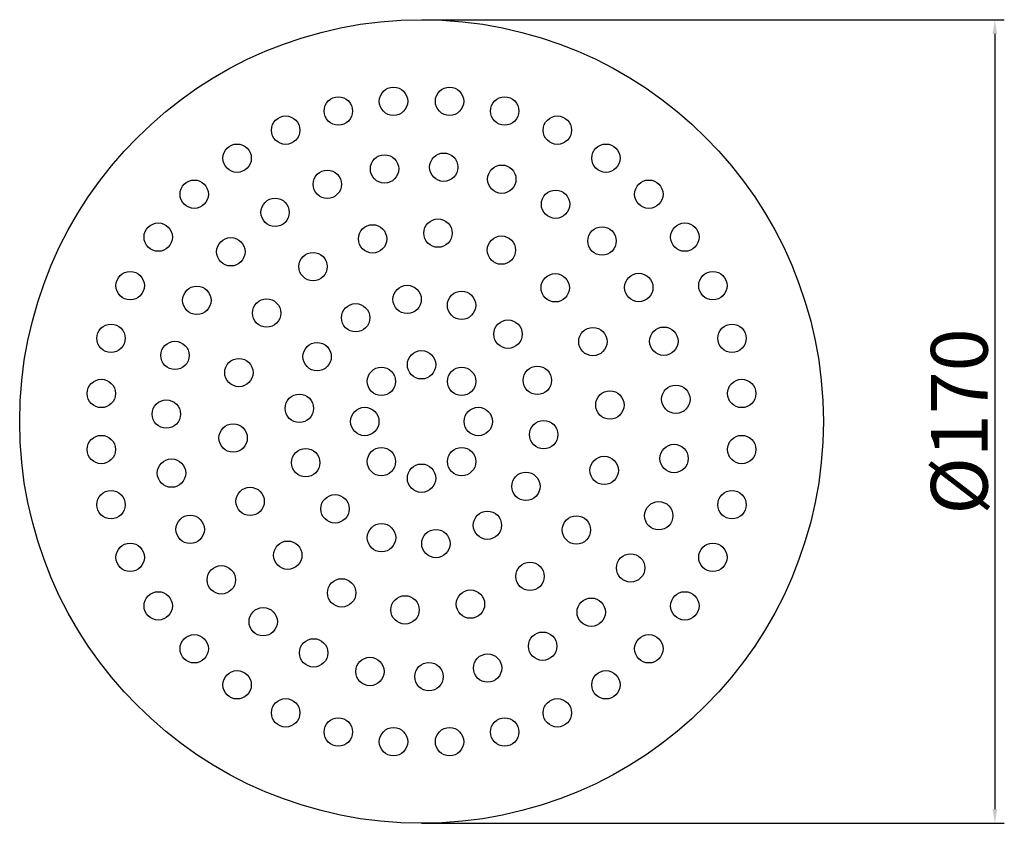
# Model space of a CAD drawing. Units: millimetres. Extents: x 119 to 327, y 96 to 266.
import ezdxf

# ---------------------------------------------------------------- set-up
doc = ezdxf.new("R2010")
doc.units = ezdxf.units.MM
doc.layers.add('GULLY', color=250, linetype='Continuous')
doc.layers.add('KOTY_GULLY', color=250, linetype='Continuous')
doc.styles.add('Annotative', font='txt')
doc.styles.get("Standard").update_dxf_attribs({"font": 'tahoma.ttf'})
doc.dimstyles.new('GULLY', dxfattribs={"dimscale": 2, "dimtxt": 6, "dimasz": 1.5, "dimexe": 1, "dimexo": 0, "dimgap": 0.762, "dimtad": 1, "dimdec": 4, "dimrnd": 1e-08, "dimdsep": 46, "dimtxsty": 'Standard', "dimcen": 0.09, "dimdle": 10, "dimclrd": 256, "dimclre": 256, "dimclrt": 256, "dimadec": 0, "dimazin": 0, "dimtp": 1, "dimtm": 1, "dimtfac": 1.001486, "dimtdec": 4, "dimtofl": 0, "dimtmove": 2, "dimatfit": 3, "dimfxl": 1, "dimtolj": 1, "dimtzin": 0, "dimarcsym": 0})

# ---------------------------------------------------------------- blocks, each defined once
blk = doc.blocks.new('*D19')
at = {"layer": 'Defpoints', "color": 0}
for p in [(203.55, 266.41), (203.55, 96.41), (324.83, 96.41)]:
    blk.add_point(p, dxfattribs=at)
at = {"layer": 'KOTY_GULLY', "lineweight": -2}
for p, q in [((203.55, 266.41), (326.83, 266.41)), ((324.83, 263.41), (324.83, 99.41)), ((203.55, 96.41), (326.83, 96.41))]:
    blk.add_line(p, q, dxfattribs=at)
at = {"layer": 'KOTY_GULLY'}
for points in [[(324.33, 263.41), (325.33, 263.41), (324.83, 266.41)], [(324.33, 99.41), (325.33, 99.41), (324.83, 96.41)]]:
    blk.add_solid(points, dxfattribs=at)
at = {"layer": 'KOTY_GULLY', "insert": (317.31, 181.41), "char_height": 12, "attachment_point": 5, "rotation": 90, "style": 'Annotative'}
blk.add_mtext('\\A1;%%c170', dxfattribs=at)

msp = doc.modelspace()

# ---------------------------------------------------------------- linework, layer by layer
at = {"layer": 'GULLY'}
for centre, radius in [((203.55048, 181.41478), 85), ((197.62389, 249.15602), 3), ((209.47707, 249.15602), 3), ((185.95078, 247.09773), 3), ((221.15017, 247.09773), 3), ((174.81243, 243.04371), 3), ((232.28852, 243.04371), 3), ((164.54728, 237.11712), 3), ((242.55367, 237.11712), 3), ((195.72416, 234.84463), 3), ((208.25689, 235.20929), 3), ((220.53589, 232.67388), 3), ((183.61334, 231.59954), 3), ((155.46722, 229.49804), 3), ((251.63374, 229.49804), 3), ((231.89921, 227.37508), 3), ((172.57735, 225.64899), 3), ((147.84814, 220.41798), 3), ((193.19771, 220.05181), 3), ((207.03671, 221.26257), 3), ((259.25282, 220.41798), 3), ((241.73424, 219.59854), 3), ((163.21112, 217.31375), 3), ((220.45521, 217.66709), 3), ((180.60742, 214.18086), 3), ((141.92155, 210.15282), 3), ((231.83475, 209.69905), 3), ((249.51078, 209.76351), 3), ((265.17941, 210.15282), 3), ((156.0196, 207.0432), 3), ((200.5106, 207.23646), 3), ((212.01525, 205.99826), 3), ((170.78439, 204.35783), 3), ((189.60803, 203.36035), 3), ((221.84335, 199.891), 3), ((137.86752, 199.01447), 3), ((239.80279, 198.31951), 3), ((254.80958, 198.40019), 3), ((269.23343, 199.01447), 3), ((151.39048, 195.39101), 3), ((181.46694, 195.13766), 3), ((203.55048, 193.41478), 3), ((164.91344, 191.76754), 3), ((195.0652, 189.90006), 3), ((212.03576, 189.90006), 3), ((228.04832, 190.1243), 3), ((135.80924, 187.34137), 3), ((271.29172, 187.34137), 3), ((243.39826, 184.90101), 3), ((257.34499, 186.12119), 3), ((149.57332, 182.98535), 3), ((177.69976, 184.19698), 3), ((191.55048, 181.41478), 3), ((215.55048, 181.41478), 3), ((229.40119, 178.63257), 3), ((163.70269, 177.92855), 3), ((135.80924, 175.48819), 3), ((271.29172, 175.48819), 3), ((179.05264, 172.70525), 3), ((195.0652, 172.9295), 3), ((212.03576, 172.9295), 3), ((256.98033, 173.58846), 3), ((150.66608, 170.49503), 3), ((242.18751, 171.06202), 3), ((203.55048, 169.41478), 3), ((225.63401, 167.6919), 3), ((137.86752, 163.81508), 3), ((167.29817, 164.51005), 3), ((269.23343, 163.81508), 3), ((185.25761, 162.93855), 3), ((217.49292, 159.4692), 3), ((253.73524, 161.47765), 3), ((154.60986, 158.59339), 3), ((236.31656, 158.47172), 3), ((195.0857, 156.83129), 3), ((206.59035, 155.5931), 3), ((141.92155, 152.67674), 3), ((175.26621, 153.13051), 3), ((265.17941, 152.67674), 3), ((247.78469, 150.44165), 3), ((161.19203, 147.92206), 3), ((226.49353, 148.6487), 3), ((186.64575, 145.16247), 3), ((147.84814, 142.41158), 3), ((200.06425, 141.56699), 3), ((213.90324, 142.77774), 3), ((239.44945, 141.07542), 3), ((259.25282, 142.41158), 3), ((170.05776, 139.05633), 3), ((155.46722, 133.33152), 3), ((180.72909, 132.47416), 3), ((229.1789, 133.8839), 3), ((251.63374, 133.33152), 3), ((192.63073, 128.53038), 3), ((217.5267, 129.25478), 3), ((205.12105, 127.43762), 3), ((164.54728, 125.71244), 3), ((242.55367, 125.71244), 3), ((174.81243, 119.78585), 3), ((232.28852, 119.78585), 3), ((185.95078, 115.73182), 3), ((221.15017, 115.73182), 3), ((197.62389, 113.67354), 3), ((209.47707, 113.67354), 3)]:
    msp.add_circle(centre, radius, dxfattribs=at)

# ---------------------------------------------------------------- dimensions: what is measured, and where the dimension line sits
at = {"layer": 'KOTY_GULLY'}
dim = msp.add_linear_dim(base=(324.8313, 96.41478), p1=(203.55048, 266.41478), p2=(203.55048, 96.41478), angle=90, text='%%c<>', dimstyle='GULLY', override={"dimrnd": 1, "dimtxsty": 'Annotative'}, dxfattribs=at)
dim.commit()
dim.dimension.update_dxf_attribs({"geometry": '*D19', "text_midpoint": (317.3073, 181.41478), "dimtype": 160})

doc.saveas('drawing.dxf')
